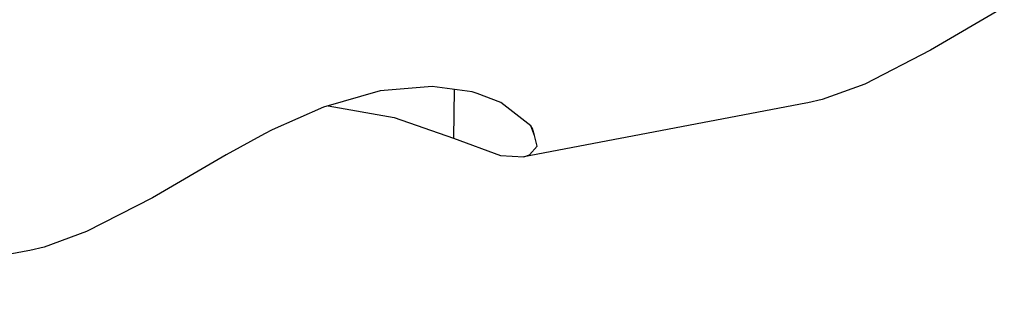
# Model space of a CAD drawing. Units: millimetres. Extents: x -5 to 589, y -7 to 413.
# Drawn here: x 415 to 416, y 66 to 66 of the extents above; entities that cross this region are included whole.
import ezdxf

# ---------------------------------------------------------------- set-up
doc = ezdxf.new("R2010")
doc.units = ezdxf.units.MM

# ---------------------------------------------------------------- blocks, each defined once
blk = doc.blocks.new('ansaugblende_lochung_rv4_6_bg66_wandstehend_02__72', base_point=(3182.7362, 505.9684))
at = {"color": 1, "linetype": 'Continuous'}
for p, q in [((3327.6017, 531.981), (3327.1131, 531.6963)), ((3327.1131, 531.6963), (3326.679, 531.4727)), ((3323.4766, 531.4275), (3323.103, 531.3202)), ((3323.8213, 531.4564), (3323.4766, 531.4275)), ((3324.0848, 531.42), (3323.8213, 531.4564)), ((3323.9675, 531.4362), (3323.9618, 531.1156)), ((3324.1187, 531.4108), (3324.0848, 531.42)), ((3326.679, 531.4727), (3326.3972, 531.371)), ((3324.2743, 531.3499), (3324.1187, 531.4108)), ((3326.3972, 531.371), (3326.3033, 531.3487)), ((3323.103, 531.3202), (3322.7631, 531.1694)), ((3323.1344, 531.3292), (3323.5708, 531.2521)), ((3324.4726, 531.1955), (3324.2743, 531.3499)), ((3326.2897, 531.346), (3324.4273, 530.9928)), ((3326.3033, 531.3487), (3326.2897, 531.346)), ((3323.5708, 531.2521), (3323.9618, 531.1156)), ((3322.7631, 531.1694), (3322.714, 531.1443)), ((3324.4967, 531.1331), (3324.4726, 531.1955)), ((3324.4845, 531.1788), (3324.4726, 531.1955)), ((3324.4967, 531.1331), (3324.4845, 531.1788)), ((3322.714, 531.1443), (3322.4607, 531.006)), ((3323.9618, 531.1156), (3324.2731, 531.0009)), ((3324.5157, 531.0624), (3324.4967, 531.1331)), ((3324.4651, 531.0046), (3324.5157, 531.0624)), ((3322.4607, 531.006), (3321.9722, 530.7213)), ((3324.2731, 531.0009), (3324.4273, 530.9928)), ((3324.4273, 530.9928), (3324.4651, 531.0046)), ((3321.9722, 530.7213), (3321.538, 530.4976)), ((3321.538, 530.4976), (3321.2562, 530.396)), ((3321.2562, 530.396), (3321.1624, 530.3737)), ((3321.1488, 530.371), (3319.2863, 530.0177)), ((3321.1624, 530.3737), (3321.1488, 530.371))]:
    blk.add_line(p, q, dxfattribs=at)
blk = doc.blocks.new('verkleidung_umluft_bg66_wandstehend_an-li_kacontroller_rechts__79', base_point=(3068.5687, 505.9684))
blk.add_blockref('ansaugblende_lochung_rv4_6_bg66_wandstehend_02__72', (3182.7362, 505.9684))
blk = doc.blocks.new('Allg_Ansicht1', base_point=(3840, 952))
blk.add_blockref('verkleidung_umluft_bg66_wandstehend_an-li_kacontroller_rechts__79', (3068.5687, 505.9684))

msp = doc.modelspace()

# ---------------------------------------------------------------- block references
at = {"xscale": 0.125, "yscale": 0.125, "zscale": 0.125}
msp.add_blockref('Allg_Ansicht1', (480, 119), dxfattribs=at)

doc.saveas('drawing.dxf')
